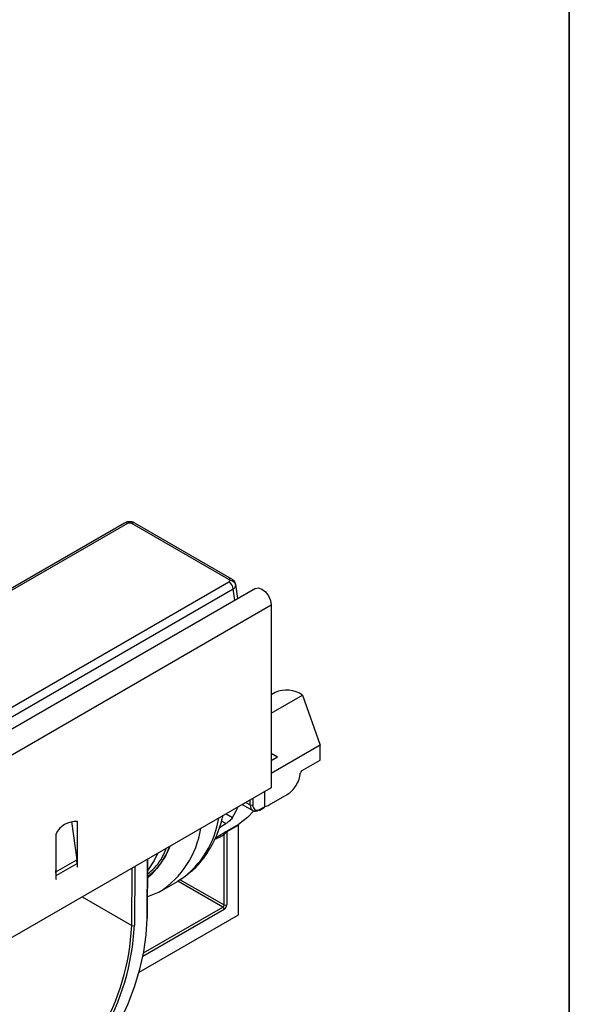
# Model space of a CAD drawing. Units: millimetres. Extents: x 8 to 418, y -29 to 291.
# Drawn here: x 397 to 415, y 151 to 183 of the extents above; entities that cross this region are included whole.
import ezdxf

# ---------------------------------------------------------------- set-up
doc = ezdxf.new("R2010")
doc.units = ezdxf.units.MM
doc.layers.add('FORMAT', color=7, linetype='Continuous')

msp = doc.modelspace()

# ---------------------------------------------------------------- linework, layer by layer
at = {"color": 7, "linetype": 'Continuous', "lineweight": 25}
for p, q in [((400.540216, 166.335674), (391.41203, 161.066085)), ((400.640208, 166.325773), (391.512022, 161.056183)), ((403.934258, 164.505488), (400.781091, 166.325773)), ((404.03425, 164.51539), (400.881083, 166.335674)), ((404.799876, 164.208038), (263.519941, 82.648867)), ((394.426246, 158.9353), (403.934258, 164.424158)), ((394.567129, 158.704895), (404.075141, 164.193753)), ((404.161987, 164.321568), (404.154209, 164.344441)), ((404.230162, 163.879149), (404.159368, 164.346358)), ((264.026909, 82.113681), (405.306844, 163.672852)), ((405.306844, 163.672852), (405.306844, 157.728434)), ((405.439974, 160.825967), (405.306844, 160.749113)), ((406.328794, 160.743209), (406.906319, 159.120779)), ((406.906319, 159.120779), (405.306844, 158.197421)), ((406.906319, 158.630854), (406.906319, 159.120779)), ((405.518783, 158.724397), (405.306844, 158.844611)), ((405.518783, 158.724397), (405.306844, 158.602047)), ((406.299965, 158.280814), (406.906319, 158.630854)), ((406.257359, 158.206985), (406.257701, 158.211691)), ((405.306844, 157.728434), (264.026909, 76.169264)), ((405.094712, 157.605973), (405.094712, 157.11728)), ((405.248497, 157.177357), (405.834709, 157.51577)), ((404.367447, 157.186132), (404.712025, 156.990684)), ((404.940861, 157.008169), (405.082283, 157.089809)), ((404.95329, 157.035639), (405.094712, 157.11728)), ((398.81643, 156.634393), (398.990857, 155.39138)), ((399.013593, 155.160596), (399.013593, 156.630369)), ((403.625911, 156.443764), (403.836443, 156.565301)), ((404.246183, 156.520224), (403.864346, 156.299793)), ((403.875885, 156.326719), (404.257723, 156.547149)), ((404.246183, 153.604154), (404.246183, 156.520224)), ((398.306486, 156.222165), (398.306486, 154.958454)), ((403.49693, 156.104606), (403.69617, 156.219625)), ((403.779493, 153.92264), (403.779493, 156.198488)), ((403.864346, 156.299793), (403.864346, 153.92264)), ((398.312035, 154.999504), (398.990857, 155.39138)), ((398.320629, 154.88111), (398.999451, 155.272986)), ((398.999451, 155.272986), (398.999451, 155.152432)), ((401.291668, 153.506134), (401.30606, 155.418831)), ((398.312035, 154.999504), (398.306486, 155.039041)), ((398.306486, 154.958454), (398.306486, 154.872946)), ((398.999451, 155.16876), (399.013593, 155.160596)), ((398.999451, 155.152432), (399.013593, 155.160596)), ((398.306486, 154.872946), (398.306486, 154.752392)), ((398.306486, 154.76872), (398.320629, 154.760556)), ((398.306486, 154.752392), (398.320629, 154.760556)), ((398.320629, 154.760556), (398.320629, 154.88111)), ((401.680392, 154.350749), (402.266605, 154.689163)), ((402.396706, 154.770065), (402.266605, 154.689163)), ((401.29683, 154.192178), (401.680508, 154.350816)), ((401.680392, 154.350749), (401.658834, 154.338456)), ((401.014818, 151.738726), (404.246183, 153.604154))]:
    msp.add_line(p, q, dxfattribs=at)
at = {"color": 1, "linetype": 'Continuous', "lineweight": 25}
for p, q in [((400.710649, 166.342654), (400.710649, 166.379125)), ((404.131447, 163.822162), (404.075141, 164.193753)), ((405.306844, 160.15325), (406.328794, 160.743209)), ((404.486409, 157.254808), (404.628021, 157.174484)), ((404.628021, 157.174484), (404.628021, 157.336559)), ((404.712874, 157.385543), (404.712874, 157.174484)), ((403.847097, 156.885741), (404.05498, 156.765732)), ((403.836443, 156.565301), (403.69568, 156.646562)), ((403.779493, 156.198488), (403.652686, 156.12988)), ((401.274096, 153.482094), (401.288593, 155.408748)), ((398.312035, 154.999504), (398.306486, 155.001577)), ((400.779138, 153.249905), (400.79323, 155.122781)), ((400.878455, 155.17198), (400.863989, 153.249477)), ((401.591637, 155.112718), (401.301728, 154.843179)), ((398.320629, 154.88111), (398.306486, 154.889274)), ((403.737066, 153.849156), (402.274273, 154.693609)), ((402.356767, 154.743962), (403.779493, 153.92264)), ((399.164051, 154.182276), (400.779138, 153.249905)), ((403.779493, 153.775671), (401.138123, 152.25084)), ((401.159882, 152.361379), (403.737066, 153.849156))]:
    msp.add_line(p, q, dxfattribs=at)
at = {"color": 7, "linetype": 'Continuous', "lineweight": 25, "flags": 128}
for points in [[(404.799876, 164.208038), (404.896208, 164.226749), (405.009859, 164.187244), (405.12351, 164.09553), (405.219859, 163.965567), (405.284237, 163.817142), (405.306844, 163.672852)], [(404.05498, 156.765732), (404.173259, 156.979145), (404.234688, 157.109493)], [(404.744252, 156.977548), (404.535559, 156.761412), (404.257723, 156.547149)], [(403.652686, 156.12988), (403.543637, 156.079235), (403.506323, 156.063552)], [(397.286165, 146.614808), (397.730218, 146.899791), (398.168749, 147.238503), (398.596304, 147.626732), (399.007565, 148.059649), (399.397418, 148.531871), (399.761015, 149.037524), (400.093834, 149.570321), (400.391735, 150.123636), (400.651015, 150.690586), (400.868448, 151.264121), (401.04133, 151.837109), (401.167511, 152.402424), (401.245423, 152.953034), (401.274096, 153.482094)]]:
    msp.add_lwpolyline(points, dxfattribs=at)
at = {"color": 1, "linetype": 'Continuous', "lineweight": 25, "flags": 128}
msp.add_lwpolyline([(401.618393, 155.599138), (401.503531, 155.367027), (401.303325, 155.055354)], dxfattribs=at)
at = {"color": 1, "linetype": 'Continuous', "lineweight": 25}
for centre, radius, start, end in [((400.582051, 166.248307), 0.096867, 53.1027165, 115.5868251), ((400.83955, 166.245257), 0.0995, 65.328643, 125.9818154), ((403.992632, 164.427329), 0.097552, 65.8553885, 126.7544376), ((404.923862, 157.032407), 0.029606, 305.0442195, 6.2679609), ((400.616012, 157.216191), 3.025625, 306.053302, 351.0579649), ((400.07037, 156.862095), 2.983124, 302.6639148, 351.2343988), ((399.607004, 156.75975), 2.587232, 310.9136818, 338.9936873)]:
    msp.add_arc(centre, radius, start, end, dxfattribs=at)
at = {"color": 7, "linetype": 'Continuous', "lineweight": 25}
for centre, radius, start, end in [((403.765914, 164.162948), 0.310758, 5.6889994, 57.1991371), ((403.977444, 164.27501), 0.190325, 14.1596854, 94.2014524), ((405.812025, 160.007457), 0.8991, 54.9169981, 114.4439955), ((404.670447, 157.256367), 0.092221, 242.6096722, 297.3903278), ((404.928457, 157.035421), 0.029942, 234.8866673, 294.4743263), ((405.06614, 157.11366), 0.0288, 304.0911916, 7.2209888), ((398.954362, 155.91643), 0.716392, 85.257416, 154.7372075), ((404.276861, 156.523012), 0.030804, 128.4102491, 185.1931598), ((403.729206, 156.175089), 0.055465, 24.9535522, 113.636955), ((403.895024, 156.302582), 0.030804, 128.4102491, 185.1931598), ((398.14577, 155.270527), 0.853684, 0.1650076, 8.1384563), ((397.466948, 154.878651), 0.853684, 0.1650076, 8.1384563), ((403.68738, 153.926832), 0.092208, 302.6054783, 357.3945215), ((403.68738, 153.771479), 0.092208, 2.6054785, 57.3945217), ((403.68012, 153.931024), 0.184417, 302.6054783, 357.3945215), ((403.821919, 154.004523), 0.092221, 242.6096722, 297.3903278), ((401.262051, 153.509339), 0.029789, 293.8482654, 353.8240983), ((393.115891, 153.629525), 7.672645, 302.5472883, 357.1640194), ((393.109682, 153.63313), 7.763793, 302.5437693, 357.1675385), ((400.821981, 153.332369), 0.092929, 242.546341, 296.8750193)]:
    msp.add_arc(centre, radius, start, end, dxfattribs=at)
for centre, major_axis, ratio, start_param, end_param in [((406.299965, 158.231819), (0.029996, 0.051965), 0.577381541, 0.785278819, 2.268805377), ((404.910864, 157.337766), (0.199585, 0.346656), 0.578136664, 2.355430222, 3.926226549), ((404.95329, 157.313274), (0.16998, 0.294468), 0.577381541, 2.356075145, 3.926871472)]:
    msp.add_ellipse(centre, major_axis=major_axis, ratio=ratio, start_param=start_param, end_param=end_param, dxfattribs=at)
for points, knots in [([(400.710649, 166.379128), (400.695865, 166.378551), (400.666089, 166.377389), (400.62202, 166.368905), (400.579429, 166.355933), (400.554619, 166.343164), (400.542081, 166.336712)], [0, 0, 0, 0, 0.2438512165, 0.4911303994, 0.7428534779, 1, 1, 1, 1]), ([(400.640208, 166.325773), (400.650505, 166.330614), (400.671079, 166.340286), (400.697468, 166.341865), (400.710649, 166.342654)], [0, 0, 0, 0, 0.500512124, 1, 1, 1, 1]), ([(400.879218, 166.336712), (400.86668, 166.343164), (400.84187, 166.355933), (400.799279, 166.368905), (400.75521, 166.377389), (400.725434, 166.378551), (400.710649, 166.379128)], [0, 0, 0, 0, 0.257146522, 0.508869601, 0.756148784, 1, 1, 1, 1]), ([(400.710649, 166.342654), (400.723831, 166.341865), (400.75022, 166.340286), (400.770794, 166.330614), (400.781091, 166.325773)], [0, 0, 0, 0, 0.499487876, 1, 1, 1, 1]), ([(404.159217, 164.344679), (404.154511, 164.362215), (404.145141, 164.397124), (404.115955, 164.444923), (404.078463, 164.486691), (404.047567, 164.50663), (404.032382, 164.516429)], [0, 0, 0, 0, 0.256580959, 0.510778801, 0.759558597, 1, 1, 1, 1]), ([(403.934258, 164.505488), (403.942644, 164.499544), (403.959398, 164.487667), (403.962134, 164.472433), (403.9635, 164.464823)], [0, 0, 0, 0, 0.500512124, 1, 1, 1, 1]), ([(403.9635, 164.464823), (403.962134, 164.457214), (403.959398, 164.441979), (403.942644, 164.430103), (403.934258, 164.424158)], [0, 0, 0, 0, 0.499487876, 1, 1, 1, 1]), ([(404.075141, 164.193753), (404.088519, 164.203474), (404.114925, 164.222663), (404.151534, 164.265548), (404.157844, 164.299367), (404.161987, 164.321568)], [0, 0, 0, 0, 0.260752646, 0.514696687, 1, 1, 1, 1]), ([(405.834709, 157.51577), (405.887279, 157.546118), (405.939613, 157.587696), (406.037363, 157.688024), (406.082705, 157.746772), (406.159958, 157.87311), (406.192021, 157.940963), (406.238392, 158.076299), (406.252777, 158.143866), (406.257359, 158.206985)], [0, 0, 0, 0, 0.25, 0.25, 0.5, 0.5, 0.75, 0.75, 1, 1, 1, 1]), ([(405.09256, 157.123282), (405.100045, 157.123733), (405.127887, 157.125411), (405.180563, 157.142273), (405.225659, 157.165563), (405.248497, 157.177357)], [0, 0, 0, 0, 0.153590281, 0.57136736, 1, 1, 1, 1]), ([(402.576193, 154.917487), (402.639229, 154.961342), (402.847183, 155.106015), (403.108172, 155.421802), (403.362629, 155.805671), (403.556896, 156.21937), (403.686102, 156.55506), (403.730616, 156.787808), (403.74053, 156.839649)], [0, 0, 0, 0, 0.103688097, 0.342060783, 0.544398694, 0.719640756, 0.937555042, 1, 1, 1, 1]), ([(404.05498, 156.765732), (404.045727, 156.750621), (404.033397, 156.734204), (404.002471, 156.698643), (403.98473, 156.680478), (403.94441, 156.643281), (403.922983, 156.625323), (403.878382, 156.591616), (403.856517, 156.57689), (403.836443, 156.565301)], [0, 0, 0, 0, 0.25, 0.25, 0.5, 0.5, 0.75, 0.75, 1, 1, 1, 1]), ([(403.875885, 156.326719), (403.862135, 156.318782), (403.845458, 156.308901), (403.812309, 156.289053), (403.796106, 156.279263), (403.766267, 156.261257), (403.752338, 156.252863), (403.72755, 156.238031), (403.716572, 156.23152), (403.706968, 156.2259)], [0, 0, 0, 0, 0.25, 0.25, 0.5, 0.5, 0.75, 0.75, 1, 1, 1, 1]), ([(403.779493, 156.198488), (403.787956, 156.213279), (403.798593, 156.229501), (403.818788, 156.255805), (403.826292, 156.264994), (403.83929, 156.27895), (403.843996, 156.283712), (403.854061, 156.29273), (403.859525, 156.29701), (403.864346, 156.299793)], [0, 0, 0, 0, 0.5, 0.5, 0.75, 0.75, 0.875, 0.875, 1, 1, 1, 1]), ([(401.302405, 154.933184), (401.375428, 154.996762), (401.606778, 155.198188), (401.80036, 155.487614), (401.884602, 155.73883), (401.890418, 155.756174)], [0, 0, 0, 0, 0.300393209, 0.951698456, 1, 1, 1, 1]), ([(401.995055, 155.816579), (401.982285, 155.777057), (401.891442, 155.495897), (401.730207, 155.289823), (401.591637, 155.112718)], [0, 0, 0, 0, 0.1405698597, 1, 1, 1, 1])]:
    msp.add_open_spline(points, degree=3, knots=knots, dxfattribs=at)
at = {"layer": 'FORMAT', "color": 7, "lineweight": 35}
msp.add_line((415, 291), (415, 5), dxfattribs=at)

doc.saveas('drawing.dxf')
